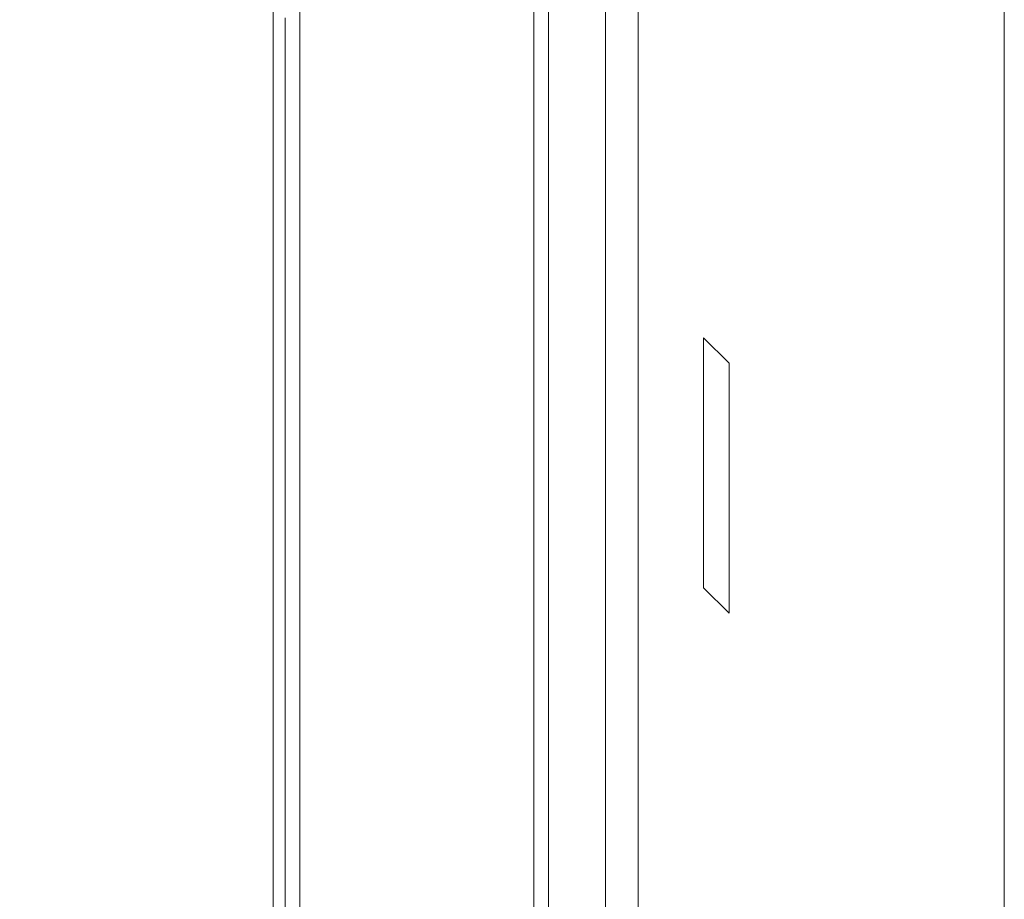
# Model space of a CAD drawing. Extents: x -7 to 843, y -448 to 402.
# Drawn here: x 776 to 802, y 200 to 224 of the extents above; entities that cross this region are included whole.
import ezdxf

# ---------------------------------------------------------------- set-up
doc = ezdxf.new("R2010")
doc.units = 0
doc.header["$LTSCALE"] = 500
doc.header["$MEASUREMENT"] = 0
for name, color, linetype in [('NOVOTERM_CERAMIKA', 7, 'Continuous'), ('NOVOTERM_CHROM', 7, 'Continuous'), ('NOVOTERM_PASY', 7, 'Continuous'), ('NOVOTERM_SZK_KOLOR', 7, 'Continuous')]:
    doc.layers.add(name, color=color, linetype=linetype)

msp = doc.modelspace()

# ---------------------------------------------------------------- linework, layer by layer
at = {"layer": 'NOVOTERM_CERAMIKA', "lineweight": 0}
for points, invisible_edges in [([(795.721, 231.353, 94.574), (795.721, 224.574, 94.574), (796.543, 223.752, 92.604), (796.543, 230.531, 92.604)], 15), ([(796.543, 230.531, 92.604), (796.543, 223.752, 92.604), (797.229, 223.067, 88.814), (797.228, 229.847, 88.814)], 15), ([(797.639, 229.435, 82.497), (797.228, 229.847, 88.814), (797.229, 223.067, 88.814), (797.64, 222.656, 82.497)], 15), ([(797.846, 229.23, 74.805), (797.639, 229.435, 82.497), (797.64, 222.656, 82.497), (797.846, 222.451, 74.805)], 15), ([(797.846, 229.23, 74.805), (797.846, 222.451, 74.805), (797.914, 222.382, 66.889), (797.914, 229.162, 66.889)], 15), ([(797.914, 229.162, 66.889), (797.914, 222.382, 66.889), (797.914, 222.382, 59.903), (797.914, 229.162, 59.903)], 15), ([(797.982, 229.093, 51.765), (797.914, 229.162, 54.998), (797.914, 222.382, 54.998), (797.982, 222.314, 51.765)], 15), ([(797.914, 229.162, 54.998), (797.914, 229.162, 59.903), (797.914, 222.382, 59.903), (797.914, 222.382, 54.998)], 15), ([(797.982, 229.093, 51.765), (797.982, 222.314, 51.765), (798.187, 222.108, 49.795), (798.187, 228.888, 49.795)], 15), ([(798.187, 228.888, 49.795), (798.187, 222.108, 49.795), (798.599, 221.696, 48.681), (798.599, 228.477, 48.681)], 15), ([(799.284, 227.791, 48.011), (798.599, 228.477, 48.681), (798.599, 221.696, 48.681), (799.284, 221.012, 48.011)], 15), ([(800.106, 226.969, 46.934), (799.284, 227.791, 48.011), (799.284, 221.012, 48.011), (800.106, 220.19, 46.934)], 15), ([(800.106, 226.969, 46.934), (800.106, 220.19, 46.934), (800.928, 219.368, 44.593), (800.928, 226.148, 44.593)], 15), ([(778.871, 221.328, 150.036), (778.871, 226.765, 150.036), (774.506, 226.765, 150.036), (774.506, 221.328, 150.036)], 15), ([(778.871, 221.328, 150.036), (783.282, 221.328, 150.036), (783.282, 226.765, 150.036), (778.871, 226.765, 150.036)], 15), ([(783.282, 221.328, 150.036), (787.121, 221.328, 150.036), (787.12, 226.766, 150.036), (783.282, 226.765, 150.036)], 15), ([(789.766, 221.328, 150.036), (789.766, 226.766, 150.036), (787.12, 226.766, 150.036), (787.121, 221.328, 150.036)], 15), ([(791.464, 221.328, 149.921), (791.464, 226.765, 149.921), (789.766, 226.766, 150.036), (789.766, 221.328, 150.036)], 15), ([(791.464, 221.328, 149.921), (792.459, 221.328, 149.577), (792.458, 226.766, 149.577), (791.464, 226.765, 149.921)], 13), ([(792.459, 221.328, 149.577), (792.993, 221.328, 148.89), (792.994, 226.766, 148.89), (792.458, 226.766, 149.577)], 15), ([(793.315, 221.328, 147.742), (793.315, 226.766, 147.742), (792.994, 226.766, 148.89), (792.993, 221.328, 148.89)], 15), ([(793.476, 221.328, 145.698), (793.475, 226.766, 145.698), (793.315, 226.766, 147.742), (793.315, 221.328, 147.742)], 15), ([(793.476, 221.328, 145.698), (793.529, 221.328, 142.315), (793.529, 226.765, 142.315), (793.475, 226.766, 145.698)], 15), ([(793.529, 221.328, 142.315), (793.529, 221.328, 137.155), (793.529, 226.765, 137.155), (793.529, 226.765, 142.315)], 15), ([(793.529, 221.328, 121.333), (793.529, 221.328, 112.969), (793.529, 226.765, 112.969), (793.529, 226.765, 121.333)], 15), ([(793.529, 221.328, 112.969), (793.529, 221.328, 105.833), (793.529, 226.765, 105.833), (793.529, 226.765, 112.969)], 15), ([(793.529, 221.328, 121.333), (793.529, 226.765, 121.333), (793.529, 226.765, 129.778), (793.529, 221.328, 129.778)], 15), ([(793.529, 221.328, 129.778), (793.529, 226.765, 129.778), (793.529, 226.765, 137.155), (793.529, 221.328, 137.155)], 15), ([(793.597, 221.26, 98.178), (793.597, 226.697, 98.178), (793.529, 226.765, 101.077), (793.529, 221.328, 101.077)], 15), ([(793.529, 221.328, 101.077), (793.529, 226.765, 101.077), (793.529, 226.765, 105.833), (793.529, 221.328, 105.833)], 15), ([(793.597, 221.26, 98.178), (793.802, 221.054, 96.618), (793.803, 226.492, 96.618), (793.597, 226.697, 98.178)], 15), ([(793.802, 221.054, 96.618), (794.214, 220.643, 95.875), (794.214, 226.081, 95.875), (793.803, 226.492, 96.618)], 15), ([(794.899, 219.959, 95.429), (794.899, 225.396, 95.429), (794.214, 226.081, 95.875), (794.214, 220.643, 95.875)], 15), ([(800.928, 226.148, 44.593), (800.928, 219.368, 44.593), (801.613, 218.683, 40.134), (801.613, 225.463, 40.134)], 15), ([(795.721, 219.137, 94.574), (795.721, 224.574, 94.574), (794.899, 225.396, 95.429), (794.899, 219.959, 95.429)], 15), ([(802.024, 225.052, 32.702), (801.613, 225.463, 40.134), (801.613, 218.683, 40.134), (802.024, 218.273, 32.702)], 15), ([(802.23, 224.846, 23.039), (802.024, 225.052, 32.702), (802.024, 218.273, 32.702), (802.23, 218.067, 23.039)], 15), ([(802.23, 224.846, 23.039), (802.23, 218.067, 23.039), (802.298, 217.999, 11.892), (802.298, 224.778, 11.892)], 15), ([(802.298, 224.778, 11.892), (802.298, 217.999, 11.892), (802.298, 217.999, 0), (802.298, 224.778, 0)], 11), ([(795.721, 219.137, 94.574), (796.543, 218.315, 92.604), (796.543, 223.752, 92.604), (795.721, 224.574, 94.574)], 15), ([(796.543, 218.315, 92.604), (797.228, 217.629, 88.814), (797.229, 223.067, 88.814), (796.543, 223.752, 92.604)], 15), ([(797.64, 217.219, 82.497), (797.64, 222.656, 82.497), (797.229, 223.067, 88.814), (797.228, 217.629, 88.814)], 15), ([(797.845, 217.013, 74.805), (797.846, 222.451, 74.805), (797.64, 222.656, 82.497), (797.64, 217.219, 82.497)], 15), ([(797.845, 217.013, 74.805), (797.913, 216.945, 66.889), (797.914, 222.382, 66.889), (797.846, 222.451, 74.805)], 15), ([(797.913, 216.945, 66.889), (797.913, 216.945, 59.903), (797.914, 222.382, 59.903), (797.914, 222.382, 66.889)], 15), ([(797.982, 216.876, 51.765), (797.982, 222.314, 51.765), (797.914, 222.382, 54.998), (797.913, 216.945, 54.998)], 15), ([(797.913, 216.945, 54.998), (797.914, 222.382, 54.998), (797.914, 222.382, 59.903), (797.913, 216.945, 59.903)], 15), ([(797.982, 216.876, 51.765), (798.188, 216.671, 49.795), (798.187, 222.108, 49.795), (797.982, 222.314, 51.765)], 15), ([(798.188, 216.671, 49.795), (798.599, 216.26, 48.681), (798.599, 221.696, 48.681), (798.187, 222.108, 49.795)], 15), ([(799.284, 215.575, 48.011), (799.284, 221.012, 48.011), (798.599, 221.696, 48.681), (798.599, 216.26, 48.681)], 15), ([(778.871, 215.908, 150.036), (778.871, 221.328, 150.036), (774.506, 221.328, 150.036), (774.506, 215.909, 150.036)], 15), ([(778.871, 215.908, 150.036), (783.283, 215.908, 150.036), (783.282, 221.328, 150.036), (778.871, 221.328, 150.036)], 15), ([(783.283, 215.908, 150.036), (787.12, 215.908, 150.036), (787.121, 221.328, 150.036), (783.282, 221.328, 150.036)], 15), ([(789.766, 215.908, 150.036), (789.766, 221.328, 150.036), (787.121, 221.328, 150.036), (787.12, 215.908, 150.036)], 15), ([(791.464, 215.908, 149.921), (791.464, 221.328, 149.921), (789.766, 221.328, 150.036), (789.766, 215.908, 150.036)], 15), ([(791.464, 215.908, 149.921), (792.458, 215.908, 149.577), (792.459, 221.328, 149.577), (791.464, 221.328, 149.921)], 13), ([(792.458, 215.908, 149.577), (792.994, 215.908, 148.89), (792.993, 221.328, 148.89), (792.459, 221.328, 149.577)], 15), ([(793.315, 215.908, 147.742), (793.315, 221.328, 147.742), (792.993, 221.328, 148.89), (792.994, 215.908, 148.89)], 15), ([(793.475, 215.908, 145.698), (793.476, 221.328, 145.698), (793.315, 221.328, 147.742), (793.315, 215.908, 147.742)], 15), ([(793.475, 215.908, 145.698), (793.529, 215.909, 142.315), (793.529, 221.328, 142.315), (793.476, 221.328, 145.698)], 15), ([(793.529, 215.909, 142.315), (793.529, 215.909, 137.155), (793.529, 221.328, 137.155), (793.529, 221.328, 142.315)], 15), ([(793.529, 215.909, 121.333), (793.529, 215.909, 112.969), (793.529, 221.328, 112.969), (793.529, 221.328, 121.333)], 15), ([(793.529, 215.909, 112.969), (793.529, 215.909, 105.833), (793.529, 221.328, 105.833), (793.529, 221.328, 112.969)], 15), ([(793.529, 215.909, 121.333), (793.529, 221.328, 121.333), (793.529, 221.328, 129.778), (793.529, 215.909, 129.778)], 15), ([(793.529, 215.909, 129.778), (793.529, 221.328, 129.778), (793.529, 221.328, 137.155), (793.529, 215.909, 137.155)], 15), ([(793.598, 215.84, 98.178), (793.597, 221.26, 98.178), (793.529, 221.328, 101.077), (793.529, 215.909, 101.077)], 15), ([(793.529, 215.909, 101.077), (793.529, 221.328, 101.077), (793.529, 221.328, 105.833), (793.529, 215.909, 105.833)], 15), ([(793.598, 215.84, 98.178), (793.803, 215.635, 96.618), (793.802, 221.054, 96.618), (793.597, 221.26, 98.178)], 15), ([(793.803, 215.635, 96.618), (794.214, 215.223, 95.875), (794.214, 220.643, 95.875), (793.802, 221.054, 96.618)], 15), ([(800.106, 214.753, 46.934), (800.106, 220.19, 46.934), (799.284, 221.012, 48.011), (799.284, 215.575, 48.011)], 15), ([(794.899, 214.539, 95.429), (794.899, 219.959, 95.429), (794.214, 220.643, 95.875), (794.214, 215.223, 95.875)], 15), ([(800.106, 214.753, 46.934), (800.928, 213.931, 44.593), (800.928, 219.368, 44.593), (800.106, 220.19, 46.934)], 15), ([(795.721, 213.716, 94.574), (795.721, 219.137, 94.574), (794.899, 219.959, 95.429), (794.899, 214.539, 95.429)], 15), ([(800.928, 213.931, 44.593), (801.613, 213.246, 40.134), (801.613, 218.683, 40.134), (800.928, 219.368, 44.593)], 15), ([(795.721, 213.716, 94.574), (796.543, 212.895, 92.604), (796.543, 218.315, 92.604), (795.721, 219.137, 94.574)], 15), ([(802.024, 212.835, 32.702), (802.024, 218.273, 32.702), (801.613, 218.683, 40.134), (801.613, 213.246, 40.134)], 15), ([(796.543, 212.895, 92.604), (797.228, 212.21, 88.814), (797.228, 217.629, 88.814), (796.543, 218.315, 92.604)], 15), ([(802.23, 212.63, 23.039), (802.23, 218.067, 23.039), (802.024, 218.273, 32.702), (802.024, 212.835, 32.702)], 15), ([(802.23, 212.63, 23.039), (802.299, 212.561, 11.892), (802.298, 217.999, 11.892), (802.23, 218.067, 23.039)], 15), ([(802.299, 212.561, 11.892), (802.299, 212.561, 0), (802.298, 217.999, 0), (802.298, 217.999, 11.892)], 13), ([(797.64, 211.799, 82.497), (797.64, 217.219, 82.497), (797.228, 217.629, 88.814), (797.228, 212.21, 88.814)], 15), ([(797.845, 211.594, 74.805), (797.845, 217.013, 74.805), (797.64, 217.219, 82.497), (797.64, 211.799, 82.497)], 15), ([(797.845, 211.594, 74.805), (797.914, 211.525, 66.889), (797.913, 216.945, 66.889), (797.845, 217.013, 74.805)], 15), ([(797.914, 211.525, 66.889), (797.914, 211.525, 59.903), (797.913, 216.945, 59.903), (797.913, 216.945, 66.889)], 15), ([(797.982, 211.457, 51.765), (797.982, 216.876, 51.765), (797.913, 216.945, 54.998), (797.914, 211.525, 54.998)], 15), ([(797.914, 211.525, 54.998), (797.913, 216.945, 54.998), (797.913, 216.945, 59.903), (797.914, 211.525, 59.903)], 15), ([(797.982, 211.457, 51.765), (798.187, 211.251, 49.795), (798.188, 216.671, 49.795), (797.982, 216.876, 51.765)], 15), ([(798.187, 211.251, 49.795), (798.599, 210.84, 48.681), (798.599, 216.26, 48.681), (798.188, 216.671, 49.795)], 15), ([(799.284, 210.155, 48.011), (799.284, 215.575, 48.011), (798.599, 216.26, 48.681), (798.599, 210.84, 48.681)], 15), ([(778.871, 215.908, 150.036), (774.506, 215.909, 150.036), (774.506, 209.182, 150.036), (778.871, 209.182, 150.036)], 15), ([(778.871, 215.908, 150.036), (778.871, 209.182, 150.036), (783.282, 209.182, 150.036), (783.283, 215.908, 150.036)], 15), ([(783.283, 215.908, 150.036), (783.282, 209.182, 150.036), (787.121, 209.182, 150.036), (787.12, 215.908, 150.036)], 15), ([(789.766, 215.908, 150.036), (787.12, 215.908, 150.036), (787.121, 209.182, 150.036), (789.766, 209.182, 150.036)], 15), ([(791.464, 215.908, 149.921), (789.766, 215.908, 150.036), (789.766, 209.182, 150.036), (791.464, 209.182, 149.921)], 15), ([(791.464, 215.908, 149.921), (791.464, 209.182, 149.921), (792.459, 209.182, 149.577), (792.458, 215.908, 149.577)], 11), ([(792.458, 215.908, 149.577), (792.459, 209.182, 149.577), (792.993, 209.182, 148.89), (792.994, 215.908, 148.89)], 15), ([(793.315, 215.908, 147.742), (792.994, 215.908, 148.89), (792.993, 209.182, 148.89), (793.315, 209.182, 147.742)], 15), ([(793.475, 215.908, 145.698), (793.315, 215.908, 147.742), (793.315, 209.182, 147.742), (793.476, 209.182, 145.698)], 15), ([(793.475, 215.908, 145.698), (793.476, 209.182, 145.698), (793.529, 209.182, 142.315), (793.529, 215.909, 142.315)], 15), ([(793.529, 215.909, 142.315), (793.529, 209.182, 142.315), (793.529, 209.182, 137.155), (793.529, 215.909, 137.155)], 15), ([(793.529, 215.909, 121.333), (793.529, 209.182, 121.333), (793.529, 209.182, 112.969), (793.529, 215.909, 112.969)], 15), ([(793.529, 215.909, 112.969), (793.529, 209.182, 112.969), (793.529, 209.182, 105.833), (793.529, 215.909, 105.833)], 15), ([(793.529, 215.909, 121.333), (793.529, 215.909, 129.778), (793.529, 209.182, 129.778), (793.529, 209.182, 121.333)], 15), ([(793.529, 215.909, 129.778), (793.529, 215.909, 137.155), (793.529, 209.182, 137.155), (793.529, 209.182, 129.778)], 15), ([(793.598, 215.84, 98.178), (793.529, 215.909, 101.077), (793.529, 209.182, 101.077), (793.597, 209.113, 98.178)], 15), ([(793.529, 215.909, 101.077), (793.529, 215.909, 105.833), (793.529, 209.182, 105.833), (793.529, 209.182, 101.077)], 15), ([(793.598, 215.84, 98.178), (793.597, 209.113, 98.178), (793.803, 208.908, 96.618), (793.803, 215.635, 96.618)], 15), ([(793.803, 215.635, 96.618), (793.803, 208.908, 96.618), (794.214, 208.497, 95.875), (794.214, 215.223, 95.875)], 15), ([(800.106, 209.333, 46.934), (800.106, 214.753, 46.934), (799.284, 215.575, 48.011), (799.284, 210.155, 48.011)], 15), ([(794.899, 214.539, 95.429), (794.214, 215.223, 95.875), (794.214, 208.497, 95.875), (794.899, 207.812, 95.429)], 8), ([(800.106, 209.333, 46.934), (800.928, 208.512, 44.593), (800.928, 213.931, 44.593), (800.106, 214.753, 46.934)], 15), ([(795.721, 213.716, 94.574), (794.899, 214.539, 95.429), (794.899, 207.812, 95.429), (795.721, 206.99, 94.574)], 13), ([(800.928, 208.512, 44.593), (801.613, 207.826, 40.134), (801.613, 213.246, 40.134), (800.928, 213.931, 44.593)], 15), ([(795.721, 213.716, 94.574), (795.721, 206.99, 94.574), (796.543, 206.168, 92.604), (796.543, 212.895, 92.604)], 15), ([(802.024, 207.415, 32.702), (802.024, 212.835, 32.702), (801.613, 213.246, 40.134), (801.613, 207.826, 40.134)], 15), ([(796.543, 212.895, 92.604), (796.543, 206.168, 92.604), (797.229, 205.483, 88.814), (797.228, 212.21, 88.814)], 15), ([(802.23, 207.21, 23.039), (802.23, 212.63, 23.039), (802.024, 212.835, 32.702), (802.024, 207.415, 32.702)], 15), ([(802.23, 207.21, 23.039), (802.298, 207.141, 11.892), (802.299, 212.561, 11.892), (802.23, 212.63, 23.039)], 15), ([(802.298, 207.141, 11.892), (802.298, 207.141, 0), (802.299, 212.561, 0), (802.299, 212.561, 11.892)], 13), ([(797.64, 211.799, 82.497), (797.228, 212.21, 88.814), (797.229, 205.483, 88.814), (797.64, 205.072, 82.497)], 15), ([(797.845, 211.594, 74.805), (797.64, 211.799, 82.497), (797.64, 205.072, 82.497), (797.845, 204.866, 74.805)], 15), ([(797.845, 211.594, 74.805), (797.845, 204.866, 74.805), (797.913, 204.798, 66.889), (797.914, 211.525, 66.889)], 15), ([(797.914, 211.525, 66.889), (797.913, 204.798, 66.889), (797.913, 204.798, 59.903), (797.914, 211.525, 59.903)], 15), ([(797.982, 211.457, 51.765), (797.914, 211.525, 54.998), (797.913, 204.798, 54.998), (797.982, 204.729, 51.765)], 15), ([(797.914, 211.525, 54.998), (797.914, 211.525, 59.903), (797.913, 204.798, 59.903), (797.913, 204.798, 54.998)], 15), ([(797.982, 211.457, 51.765), (797.982, 204.729, 51.765), (798.188, 204.524, 49.795), (798.187, 211.251, 49.795)], 15), ([(798.187, 211.251, 49.795), (798.188, 204.524, 49.795), (798.599, 204.113, 48.681), (798.599, 210.84, 48.681)], 15), ([(799.284, 210.155, 48.011), (798.599, 210.84, 48.681), (798.599, 204.113, 48.681), (799.284, 203.428, 48.011)], 15), ([(800.106, 209.333, 46.934), (799.284, 210.155, 48.011), (799.284, 203.428, 48.011), (800.106, 202.607, 46.934)], 15), ([(778.871, 209.182, 150.036), (774.506, 209.182, 150.036), (774.506, 199.822, 150.036), (778.871, 199.822, 150.036)], 15), ([(778.871, 209.182, 150.036), (778.871, 199.822, 150.036), (783.282, 199.822, 150.036), (783.282, 209.182, 150.036)], 15), ([(783.282, 209.182, 150.036), (783.282, 199.822, 150.036), (787.12, 199.823, 150.036), (787.121, 209.182, 150.036)], 15), ([(789.766, 209.182, 150.036), (787.121, 209.182, 150.036), (787.12, 199.823, 150.036), (789.766, 199.823, 150.036)], 15), ([(791.464, 209.182, 149.921), (789.766, 209.182, 150.036), (789.766, 199.823, 150.036), (791.464, 199.822, 149.921)], 15), ([(791.464, 209.182, 149.921), (791.464, 199.822, 149.921), (792.458, 199.823, 149.577), (792.459, 209.182, 149.577)], 11), ([(792.459, 209.182, 149.577), (792.458, 199.823, 149.577), (792.994, 199.823, 148.89), (792.993, 209.182, 148.89)], 15), ([(793.315, 209.182, 147.742), (792.993, 209.182, 148.89), (792.994, 199.823, 148.89), (793.315, 199.823, 147.742)], 15), ([(793.476, 209.182, 145.698), (793.315, 209.182, 147.742), (793.315, 199.823, 147.742), (793.475, 199.823, 145.698)], 15), ([(793.476, 209.182, 145.698), (793.475, 199.823, 145.698), (793.529, 199.822, 142.315), (793.529, 209.182, 142.315)], 15), ([(793.529, 209.182, 142.315), (793.529, 199.822, 142.315), (793.529, 199.822, 137.155), (793.529, 209.182, 137.155)], 15), ([(793.529, 209.182, 121.333), (793.529, 199.822, 121.333), (793.529, 199.822, 112.969), (793.529, 209.182, 112.969)], 15), ([(793.529, 209.182, 112.969), (793.529, 199.822, 112.969), (793.529, 199.822, 105.833), (793.529, 209.182, 105.833)], 15), ([(793.529, 209.182, 121.333), (793.529, 209.182, 129.778), (793.529, 199.822, 129.778), (793.529, 199.822, 121.333)], 15), ([(793.529, 209.182, 129.778), (793.529, 209.182, 137.155), (793.529, 199.822, 137.155), (793.529, 199.822, 129.778)], 15), ([(793.597, 209.113, 98.178), (793.529, 209.182, 101.077), (793.529, 199.822, 101.077), (793.597, 199.754, 98.178)], 15), ([(793.529, 209.182, 101.077), (793.529, 209.182, 105.833), (793.529, 199.822, 105.833), (793.529, 199.822, 101.077)], 15), ([(800.106, 209.333, 46.934), (800.106, 202.607, 46.934), (800.928, 201.784, 44.593), (800.928, 208.512, 44.593)], 15), ([(793.597, 209.113, 98.178), (793.597, 199.754, 98.178), (793.803, 199.549, 96.618), (793.803, 208.908, 96.618)], 15), ([(793.803, 208.908, 96.618), (793.803, 199.549, 96.618), (794.214, 199.138, 95.875), (794.214, 208.497, 95.875)], 15), ([(794.899, 207.812, 95.429), (794.214, 208.497, 95.875), (794.214, 199.138, 95.875), (794.899, 198.453, 95.429)], 15), ([(800.928, 208.512, 44.593), (800.928, 201.784, 44.593), (801.613, 201.1, 40.134), (801.613, 207.826, 40.134)], 15), ([(795.721, 206.99, 94.574), (794.899, 207.812, 95.429), (794.899, 198.453, 95.429), (795.721, 197.631, 94.574)], 15), ([(802.024, 207.415, 32.702), (801.613, 207.826, 40.134), (801.613, 201.1, 40.134), (802.024, 200.689, 32.702)], 15), ([(802.23, 207.21, 23.039), (802.024, 207.415, 32.702), (802.024, 200.689, 32.702), (802.23, 200.484, 23.039)], 15), ([(802.23, 207.21, 23.039), (802.23, 200.484, 23.039), (802.299, 200.415, 11.892), (802.298, 207.141, 11.892)], 15), ([(802.298, 207.141, 11.892), (802.299, 200.415, 11.892), (802.299, 200.415, 0), (802.298, 207.141, 0)], 11), ([(795.721, 206.99, 94.574), (795.721, 197.631, 94.574), (796.543, 196.809, 92.604), (796.543, 206.168, 92.604)], 15), ([(796.543, 206.168, 92.604), (796.543, 196.809, 92.604), (797.229, 196.124, 88.814), (797.229, 205.483, 88.814)], 15), ([(797.64, 205.072, 82.497), (797.229, 205.483, 88.814), (797.229, 196.124, 88.814), (797.64, 195.713, 82.497)], 15), ([(797.845, 204.866, 74.805), (797.64, 205.072, 82.497), (797.64, 195.713, 82.497), (797.846, 195.508, 74.805)], 15), ([(797.845, 204.866, 74.805), (797.846, 195.508, 74.805), (797.914, 195.44, 66.889), (797.913, 204.798, 66.889)], 15), ([(797.913, 204.798, 66.889), (797.914, 195.44, 66.889), (797.914, 195.44, 59.903), (797.913, 204.798, 59.903)], 15), ([(797.982, 204.729, 51.765), (797.913, 204.798, 54.998), (797.914, 195.44, 54.998), (797.982, 195.371, 51.765)], 15), ([(797.913, 204.798, 54.998), (797.913, 204.798, 59.903), (797.914, 195.44, 59.903), (797.914, 195.44, 54.998)], 15), ([(797.982, 204.729, 51.765), (797.982, 195.371, 51.765), (798.187, 195.166, 49.795), (798.188, 204.524, 49.795)], 15), ([(798.188, 204.524, 49.795), (798.187, 195.166, 49.795), (798.599, 194.754, 48.681), (798.599, 204.113, 48.681)], 15), ([(799.284, 203.428, 48.011), (798.599, 204.113, 48.681), (798.599, 194.754, 48.681), (799.284, 194.069, 48.011)], 15), ([(800.106, 202.607, 46.934), (799.284, 203.428, 48.011), (799.284, 194.069, 48.011), (800.106, 193.247, 46.934)], 15), ([(800.106, 202.607, 46.934), (800.106, 193.247, 46.934), (800.928, 192.426, 44.593), (800.928, 201.784, 44.593)], 15), ([(800.928, 201.784, 44.593), (800.928, 192.426, 44.593), (801.613, 191.741, 40.134), (801.613, 201.1, 40.134)], 15), ([(802.024, 200.689, 32.702), (801.613, 201.1, 40.134), (801.613, 191.741, 40.134), (802.024, 191.33, 32.702)], 15), ([(802.23, 200.484, 23.039), (802.024, 200.689, 32.702), (802.024, 191.33, 32.702), (802.23, 191.124, 23.039)], 15), ([(802.23, 200.484, 23.039), (802.23, 191.124, 23.039), (802.298, 191.056, 11.892), (802.299, 200.415, 11.892)], 15), ([(802.299, 200.415, 11.892), (802.298, 191.056, 11.892), (802.298, 191.056, 0), (802.299, 200.415, 0)], 11)]:
    msp.add_3dface(points, dxfattribs=dict(at, invisible_edges=invisible_edges))
at = {"layer": 'NOVOTERM_CHROM', "lineweight": 0}
for points, invisible_edges in [([(782.646, 226.157, 154.613), (782.646, 226.157, 152.324), (782.645, 220.719, 152.324), (782.645, 220.719, 154.613)], 15), ([(782.646, 226.157, 152.324), (782.646, 226.157, 150.036), (782.645, 220.719, 150.036), (782.645, 220.719, 152.324)], 13), ([(782.645, 220.719, 156.903), (782.646, 226.157, 156.903), (782.646, 226.157, 154.613), (782.645, 220.719, 154.613)], 15), ([(782.645, 220.719, 159.191), (782.646, 226.157, 159.191), (782.646, 226.157, 156.903), (782.645, 220.719, 156.903)], 14), ([(791.58, 226.156, 150.036), (791.58, 220.719, 150.036), (782.645, 220.719, 150.036), (782.646, 226.157, 150.036)], 15), ([(791.58, 220.719, 159.191), (791.58, 226.156, 159.191), (782.646, 226.157, 159.191), (782.645, 220.719, 159.191)], 15), ([(791.58, 220.719, 154.613), (791.58, 220.719, 152.324), (791.58, 226.156, 152.324), (791.58, 226.156, 154.613)], 15), ([(791.58, 220.719, 152.324), (791.58, 220.719, 150.036), (791.58, 226.156, 150.036), (791.58, 226.156, 152.324)], 13), ([(791.58, 220.719, 154.613), (791.58, 226.156, 154.613), (791.58, 226.156, 156.903), (791.58, 220.719, 156.903)], 15), ([(791.58, 220.719, 156.903), (791.58, 226.156, 156.903), (791.58, 226.156, 159.191), (791.58, 220.719, 159.191)], 11), ([(782.645, 220.719, 154.613), (782.645, 220.719, 152.324), (782.646, 215.299, 152.324), (782.646, 215.299, 154.613)], 15), ([(782.645, 220.719, 152.324), (782.645, 220.719, 150.036), (782.646, 215.299, 150.036), (782.646, 215.299, 152.324)], 13), ([(782.646, 215.299, 156.903), (782.645, 220.719, 156.903), (782.645, 220.719, 154.613), (782.646, 215.299, 154.613)], 15), ([(782.646, 215.299, 159.191), (782.645, 220.719, 159.191), (782.645, 220.719, 156.903), (782.646, 215.299, 156.903)], 14), ([(791.58, 220.719, 150.036), (791.581, 215.299, 150.036), (782.646, 215.299, 150.036), (782.645, 220.719, 150.036)], 15), ([(791.581, 215.299, 159.191), (791.58, 220.719, 159.191), (782.645, 220.719, 159.191), (782.646, 215.299, 159.191)], 15), ([(791.581, 215.299, 154.613), (791.581, 215.299, 152.324), (791.58, 220.719, 152.324), (791.58, 220.719, 154.613)], 15), ([(791.581, 215.299, 152.324), (791.581, 215.299, 150.036), (791.58, 220.719, 150.036), (791.58, 220.719, 152.324)], 13), ([(791.581, 215.299, 154.613), (791.58, 220.719, 154.613), (791.58, 220.719, 156.903), (791.581, 215.299, 156.903)], 15), ([(791.581, 215.299, 156.903), (791.58, 220.719, 156.903), (791.58, 220.719, 159.191), (791.581, 215.299, 159.191)], 11), ([(782.645, 208.572, 154.613), (782.645, 208.572, 156.903), (782.646, 215.299, 156.903), (782.646, 215.299, 154.613)], 15), ([(782.645, 208.572, 156.903), (782.645, 208.572, 159.191), (782.646, 215.299, 159.191), (782.646, 215.299, 156.903)], 13), ([(782.646, 215.299, 152.324), (782.645, 208.572, 152.324), (782.645, 208.572, 154.613), (782.646, 215.299, 154.613)], 15), ([(782.646, 215.299, 150.036), (782.645, 208.572, 150.036), (782.645, 208.572, 152.324), (782.646, 215.299, 152.324)], 14), ([(791.581, 215.299, 150.036), (791.58, 208.572, 150.036), (782.645, 208.572, 150.036), (782.646, 215.299, 150.036)], 15), ([(791.58, 208.572, 159.191), (791.581, 215.299, 159.191), (782.646, 215.299, 159.191), (782.645, 208.572, 159.191)], 15), ([(791.581, 215.299, 154.613), (791.581, 215.299, 156.903), (791.58, 208.572, 156.903), (791.58, 208.572, 154.613)], 15), ([(791.581, 215.299, 156.903), (791.581, 215.299, 159.191), (791.58, 208.572, 159.191), (791.58, 208.572, 156.903)], 13), ([(791.581, 215.299, 154.613), (791.58, 208.572, 154.613), (791.58, 208.572, 152.324), (791.581, 215.299, 152.324)], 15), ([(791.581, 215.299, 152.324), (791.58, 208.572, 152.324), (791.58, 208.572, 150.036), (791.581, 215.299, 150.036)], 11), ([(782.646, 199.214, 154.613), (782.646, 199.214, 156.903), (782.645, 208.572, 156.903), (782.645, 208.572, 154.613)], 15), ([(782.646, 199.214, 156.903), (782.646, 199.214, 159.191), (782.645, 208.572, 159.191), (782.645, 208.572, 156.903)], 13), ([(782.645, 208.572, 152.324), (782.646, 199.214, 152.324), (782.646, 199.214, 154.613), (782.645, 208.572, 154.613)], 15), ([(782.645, 208.572, 150.036), (782.646, 199.214, 150.036), (782.646, 199.214, 152.324), (782.645, 208.572, 152.324)], 14), ([(791.58, 208.572, 150.036), (791.58, 199.213, 150.036), (782.646, 199.214, 150.036), (782.645, 208.572, 150.036)], 15), ([(791.58, 199.213, 159.191), (791.58, 208.572, 159.191), (782.645, 208.572, 159.191), (782.646, 199.214, 159.191)], 15), ([(791.58, 208.572, 154.613), (791.58, 208.572, 156.903), (791.58, 199.213, 156.903), (791.58, 199.213, 154.613)], 15), ([(791.58, 208.572, 156.903), (791.58, 208.572, 159.191), (791.58, 199.213, 159.191), (791.58, 199.213, 156.903)], 13), ([(791.58, 208.572, 154.613), (791.58, 199.213, 154.613), (791.58, 199.213, 152.324), (791.58, 208.572, 152.324)], 15), ([(791.58, 208.572, 152.324), (791.58, 199.213, 152.324), (791.58, 199.213, 150.036), (791.58, 208.572, 150.036)], 11)]:
    msp.add_3dface(points, dxfattribs=dict(at, invisible_edges=invisible_edges))
at = {"layer": 'NOVOTERM_PASY', "lineweight": 0}
for points, invisible_edges in [([(789.99, 221.282, 2016.245), (789.99, 226.719, 2016.245), (789.653, 226.58, 2046.704), (789.653, 221.143, 2046.704)], 11), ([(789.99, 221.282, 180.495), (789.653, 221.143, 150.036), (789.653, 226.58, 150.036), (789.99, 226.719, 180.495)], 13), ([(789.99, 221.282, 180.495), (789.99, 226.719, 180.495), (790.046, 226.742, 196.176), (790.046, 221.305, 196.176)], 11), ([(789.99, 221.282, 2016.245), (790.046, 221.305, 2000.564), (790.046, 226.742, 2000.564), (789.99, 226.719, 2016.245)], 13), ([(783.019, 218.408, 2016.245), (783.357, 218.547, 2046.704), (783.357, 223.985, 2046.704), (783.02, 223.845, 2016.245)], 13), ([(783.019, 218.408, 180.495), (783.02, 223.846, 180.495), (783.357, 223.984, 150.036), (783.357, 218.547, 150.036)], 11), ([(783.019, 218.408, 180.495), (782.963, 218.385, 196.176), (782.964, 223.822, 196.176), (783.02, 223.846, 180.495)], 13), ([(783.019, 218.408, 2016.245), (783.02, 223.845, 2016.245), (782.964, 223.822, 2000.564), (782.964, 218.385, 2000.564)], 11), ([(789.99, 215.862, 180.495), (789.99, 221.282, 180.495), (790.046, 221.305, 196.176), (790.046, 215.885, 196.176)], 11), ([(789.99, 215.862, 2016.245), (790.046, 215.885, 2000.564), (790.046, 221.305, 2000.564), (789.99, 221.282, 2016.245)], 13), ([(789.99, 215.862, 2016.245), (789.99, 221.282, 2016.245), (789.653, 221.143, 2046.704), (789.652, 215.723, 2046.704)], 11), ([(789.99, 215.862, 180.495), (789.652, 215.723, 150.036), (789.653, 221.143, 150.036), (789.99, 221.282, 180.495)], 13), ([(783.02, 212.988, 180.495), (782.963, 212.965, 196.176), (782.963, 218.385, 196.176), (783.019, 218.408, 180.495)], 13), ([(783.02, 212.988, 2016.245), (783.019, 218.408, 2016.245), (782.964, 218.385, 2000.564), (782.964, 212.965, 2000.564)], 11), ([(783.02, 212.988, 2016.245), (783.357, 213.127, 2046.704), (783.357, 218.547, 2046.704), (783.019, 218.408, 2016.245)], 13), ([(783.02, 212.988, 180.495), (783.019, 218.408, 180.495), (783.357, 218.547, 150.036), (783.357, 213.127, 150.036)], 11), ([(789.99, 215.862, 2016.245), (789.652, 215.723, 2046.704), (789.653, 208.996, 2046.704), (789.99, 209.135, 2016.245)], 13), ([(789.99, 215.862, 180.495), (789.99, 209.135, 180.495), (789.653, 208.996, 150.036), (789.652, 215.723, 150.036)], 11), ([(789.99, 215.862, 180.495), (790.046, 215.885, 196.176), (790.046, 209.159, 196.176), (789.99, 209.135, 180.495)], 13), ([(789.99, 215.862, 2016.245), (789.99, 209.135, 2016.245), (790.046, 209.158, 2000.564), (790.046, 215.885, 2000.564)], 11), ([(783.02, 212.988, 2016.245), (783.019, 206.261, 2016.245), (783.357, 206.4, 2046.704), (783.357, 213.127, 2046.704)], 11), ([(783.02, 212.988, 180.495), (783.357, 213.127, 150.036), (783.357, 206.401, 150.036), (783.019, 206.261, 180.495)], 13), ([(783.02, 212.988, 180.495), (783.019, 206.261, 180.495), (782.963, 206.238, 196.176), (782.963, 212.965, 196.176)], 11), ([(783.02, 212.988, 2016.245), (782.964, 212.965, 2000.564), (782.964, 206.238, 2000.564), (783.019, 206.261, 2016.245)], 13), ([(789.99, 209.135, 2016.245), (789.653, 208.996, 2046.704), (789.653, 199.637, 2046.704), (789.99, 199.776, 2016.245)], 13), ([(789.99, 209.135, 180.495), (789.99, 199.776, 180.495), (789.653, 199.637, 150.036), (789.653, 208.996, 150.036)], 11), ([(789.99, 209.135, 180.495), (790.046, 209.159, 196.176), (790.046, 199.799, 196.176), (789.99, 199.776, 180.495)], 13), ([(789.99, 209.135, 2016.245), (789.99, 199.776, 2016.245), (790.046, 199.799, 2000.564), (790.046, 209.158, 2000.564)], 11), ([(783.019, 206.261, 180.495), (783.02, 196.903, 180.495), (782.964, 196.879, 196.176), (782.963, 206.238, 196.176)], 11), ([(783.019, 206.261, 2016.245), (782.964, 206.238, 2000.564), (782.964, 196.879, 2000.564), (783.02, 196.903, 2016.245)], 13), ([(783.019, 206.261, 180.495), (783.357, 206.401, 150.036), (783.357, 197.041, 150.036), (783.02, 196.903, 180.495)], 13), ([(783.019, 206.261, 2016.245), (783.02, 196.903, 2016.245), (783.357, 197.041, 2046.704), (783.357, 206.4, 2046.704)], 11)]:
    msp.add_3dface(points, dxfattribs=dict(at, invisible_edges=invisible_edges))
at = {"layer": 'NOVOTERM_SZK_KOLOR', "lineweight": 0}
for points, invisible_edges in [([(790.046, 221.305, 2000.564), (790.102, 221.328, 1924.868), (790.102, 226.765, 1924.868), (790.046, 226.742, 2000.564)], 7), ([(790.046, 221.305, 196.176), (790.046, 226.742, 196.176), (790.102, 226.765, 271.872), (790.102, 221.328, 271.872)], 14), ([(790.102, 221.328, 1924.868), (790.102, 221.328, 1742.113), (790.102, 226.765, 1742.113), (790.102, 226.765, 1924.868)], 15), ([(790.102, 221.328, 1072.012), (790.102, 221.328, 759.219), (790.102, 226.765, 759.219), (790.102, 226.765, 1072.012)], 15), ([(790.102, 221.328, 759.219), (790.102, 221.328, 454.627), (790.102, 226.765, 454.627), (790.102, 226.765, 759.219)], 15), ([(790.102, 221.328, 1072.012), (790.102, 226.765, 1072.012), (790.102, 226.765, 1437.521), (790.102, 221.328, 1437.521)], 15), ([(790.102, 221.328, 1437.521), (790.102, 226.765, 1437.521), (790.102, 226.765, 1742.113), (790.102, 221.328, 1742.113)], 15), ([(790.102, 221.328, 271.872), (790.102, 226.765, 271.872), (790.102, 226.765, 454.627), (790.102, 221.328, 454.627)], 15), ([(789.653, 221.143, 2046.704), (789.653, 226.58, 2046.704), (788.978, 226.301, 2046.704), (788.978, 220.864, 2046.704)], 14), ([(789.653, 221.143, 150.036), (788.978, 220.865, 150.036), (788.978, 226.301, 150.036), (789.653, 226.58, 150.036)], 7), ([(787.854, 220.401, 2046.704), (788.978, 220.864, 2046.704), (788.978, 226.301, 2046.704), (787.853, 225.838, 2046.704)], 15), ([(787.853, 220.401, 150.036), (787.853, 225.838, 150.036), (788.978, 226.301, 150.036), (788.978, 220.865, 150.036)], 15), ([(786.505, 219.845, 150.036), (786.504, 225.282, 150.036), (787.853, 225.838, 150.036), (787.853, 220.401, 150.036)], 15), ([(786.505, 219.845, 2046.704), (787.854, 220.401, 2046.704), (787.853, 225.838, 2046.704), (786.505, 225.282, 2046.704)], 15), ([(786.505, 219.845, 150.036), (785.156, 219.289, 150.036), (785.155, 224.726, 150.036), (786.504, 225.282, 150.036)], 15), ([(786.505, 219.845, 2046.704), (786.505, 225.282, 2046.704), (785.156, 224.726, 2046.704), (785.156, 219.289, 2046.704)], 15), ([(785.156, 219.289, 150.036), (784.031, 218.826, 150.036), (784.031, 224.262, 150.036), (785.155, 224.726, 150.036)], 15), ([(785.156, 219.289, 2046.704), (785.156, 224.726, 2046.704), (784.032, 224.262, 2046.704), (784.032, 218.825, 2046.704)], 15), ([(783.357, 218.547, 2046.704), (784.032, 218.825, 2046.704), (784.032, 224.262, 2046.704), (783.357, 223.985, 2046.704)], 7), ([(783.357, 218.547, 150.036), (783.357, 223.984, 150.036), (784.031, 224.262, 150.036), (784.031, 218.826, 150.036)], 14), ([(782.963, 218.385, 196.176), (782.907, 218.362, 271.872), (782.907, 223.799, 271.872), (782.964, 223.822, 196.176)], 7), ([(782.907, 218.362, 1072.012), (782.907, 223.799, 1072.012), (782.907, 223.799, 759.219), (782.907, 218.362, 759.219)], 15), ([(782.907, 218.362, 759.219), (782.907, 223.799, 759.219), (782.907, 223.799, 454.627), (782.907, 218.362, 454.627)], 15), ([(782.907, 218.362, 1072.012), (782.908, 218.362, 1437.521), (782.908, 223.799, 1437.521), (782.907, 223.799, 1072.012)], 15), ([(782.907, 218.362, 271.872), (782.907, 218.362, 454.627), (782.907, 223.799, 454.627), (782.907, 223.799, 271.872)], 15), ([(782.964, 218.385, 2000.564), (782.964, 223.822, 2000.564), (782.908, 223.799, 1924.868), (782.908, 218.362, 1924.868)], 14), ([(782.908, 218.362, 1924.868), (782.908, 223.799, 1924.868), (782.908, 223.799, 1742.113), (782.908, 218.362, 1742.113)], 15), ([(782.908, 218.362, 1437.521), (782.908, 218.362, 1742.113), (782.908, 223.799, 1742.113), (782.908, 223.799, 1437.521)], 15), ([(790.046, 215.885, 2000.564), (790.103, 215.908, 1924.868), (790.102, 221.328, 1924.868), (790.046, 221.305, 2000.564)], 7), ([(790.046, 215.885, 196.176), (790.046, 221.305, 196.176), (790.102, 221.328, 271.872), (790.103, 215.908, 271.872)], 14), ([(790.103, 215.908, 1924.868), (790.103, 215.908, 1742.113), (790.102, 221.328, 1742.113), (790.102, 221.328, 1924.868)], 15), ([(790.103, 215.908, 1072.012), (790.103, 215.908, 759.219), (790.102, 221.328, 759.219), (790.102, 221.328, 1072.012)], 15), ([(790.103, 215.908, 759.219), (790.103, 215.908, 454.627), (790.102, 221.328, 454.627), (790.102, 221.328, 759.219)], 15), ([(790.103, 215.908, 1072.012), (790.102, 221.328, 1072.012), (790.102, 221.328, 1437.521), (790.103, 215.908, 1437.521)], 15), ([(790.103, 215.908, 1437.521), (790.102, 221.328, 1437.521), (790.102, 221.328, 1742.113), (790.103, 215.908, 1742.113)], 15), ([(790.103, 215.908, 271.872), (790.102, 221.328, 271.872), (790.102, 221.328, 454.627), (790.103, 215.908, 454.627)], 15), ([(789.652, 215.723, 2046.704), (789.653, 221.143, 2046.704), (788.978, 220.864, 2046.704), (788.978, 215.445, 2046.704)], 14), ([(789.652, 215.723, 150.036), (788.978, 215.445, 150.036), (788.978, 220.865, 150.036), (789.653, 221.143, 150.036)], 7), ([(787.854, 214.982, 150.036), (787.853, 220.401, 150.036), (788.978, 220.865, 150.036), (788.978, 215.445, 150.036)], 15), ([(787.854, 214.981, 2046.704), (788.978, 215.445, 2046.704), (788.978, 220.864, 2046.704), (787.854, 220.401, 2046.704)], 15), ([(786.505, 214.425, 2046.704), (787.854, 214.981, 2046.704), (787.854, 220.401, 2046.704), (786.505, 219.845, 2046.704)], 15), ([(786.505, 214.426, 150.036), (786.505, 219.845, 150.036), (787.853, 220.401, 150.036), (787.854, 214.982, 150.036)], 15), ([(786.505, 214.426, 150.036), (785.155, 213.869, 150.036), (785.156, 219.289, 150.036), (786.505, 219.845, 150.036)], 15), ([(786.505, 214.425, 2046.704), (786.505, 219.845, 2046.704), (785.156, 219.289, 2046.704), (785.156, 213.869, 2046.704)], 15), ([(785.155, 213.869, 150.036), (784.031, 213.405, 150.036), (784.031, 218.826, 150.036), (785.156, 219.289, 150.036)], 15), ([(785.156, 213.869, 2046.704), (785.156, 219.289, 2046.704), (784.032, 218.825, 2046.704), (784.032, 213.405, 2046.704)], 15), ([(783.357, 213.127, 150.036), (783.357, 218.547, 150.036), (784.031, 218.826, 150.036), (784.031, 213.405, 150.036)], 14), ([(783.357, 213.127, 2046.704), (784.032, 213.405, 2046.704), (784.032, 218.825, 2046.704), (783.357, 218.547, 2046.704)], 7), ([(782.964, 212.965, 2000.564), (782.964, 218.385, 2000.564), (782.908, 218.362, 1924.868), (782.907, 212.942, 1924.868)], 14), ([(782.963, 212.965, 196.176), (782.907, 212.942, 271.872), (782.907, 218.362, 271.872), (782.963, 218.385, 196.176)], 7), ([(782.907, 212.942, 1924.868), (782.908, 218.362, 1924.868), (782.908, 218.362, 1742.113), (782.907, 212.942, 1742.113)], 15), ([(782.907, 212.942, 1072.012), (782.907, 218.362, 1072.012), (782.907, 218.362, 759.219), (782.907, 212.942, 759.219)], 15), ([(782.907, 212.942, 759.219), (782.907, 218.362, 759.219), (782.907, 218.362, 454.627), (782.907, 212.942, 454.627)], 15), ([(782.907, 212.942, 1072.012), (782.907, 212.942, 1437.521), (782.908, 218.362, 1437.521), (782.907, 218.362, 1072.012)], 15), ([(782.907, 212.942, 1437.521), (782.907, 212.942, 1742.113), (782.908, 218.362, 1742.113), (782.908, 218.362, 1437.521)], 15), ([(782.907, 212.942, 271.872), (782.907, 212.942, 454.627), (782.907, 218.362, 454.627), (782.907, 218.362, 271.872)], 15), ([(790.046, 215.885, 2000.564), (790.046, 209.158, 2000.564), (790.102, 209.181, 1924.868), (790.103, 215.908, 1924.868)], 14), ([(790.046, 215.885, 196.176), (790.103, 215.908, 271.872), (790.102, 209.182, 271.872), (790.046, 209.159, 196.176)], 7), ([(790.103, 215.908, 1924.868), (790.102, 209.181, 1924.868), (790.102, 209.181, 1742.113), (790.103, 215.908, 1742.113)], 15), ([(790.103, 215.908, 1072.012), (790.103, 215.908, 1437.521), (790.102, 209.181, 1437.521), (790.102, 209.182, 1072.012)], 15), ([(790.103, 215.908, 1437.521), (790.103, 215.908, 1742.113), (790.102, 209.181, 1742.113), (790.102, 209.181, 1437.521)], 15), ([(790.103, 215.908, 1072.012), (790.102, 209.182, 1072.012), (790.102, 209.182, 759.219), (790.103, 215.908, 759.219)], 15), ([(790.103, 215.908, 759.219), (790.102, 209.182, 759.219), (790.102, 209.182, 454.627), (790.103, 215.908, 454.627)], 15), ([(790.103, 215.908, 271.872), (790.103, 215.908, 454.627), (790.102, 209.182, 454.627), (790.102, 209.182, 271.872)], 15), ([(789.652, 215.723, 2046.704), (788.978, 215.445, 2046.704), (788.978, 208.718, 2046.704), (789.653, 208.996, 2046.704)], 7), ([(789.652, 215.723, 150.036), (789.653, 208.996, 150.036), (788.978, 208.718, 150.036), (788.978, 215.445, 150.036)], 14), ([(787.854, 214.981, 2046.704), (787.854, 208.254, 2046.704), (788.978, 208.718, 2046.704), (788.978, 215.445, 2046.704)], 15), ([(787.854, 214.982, 150.036), (788.978, 215.445, 150.036), (788.978, 208.718, 150.036), (787.854, 208.254, 150.036)], 15), ([(786.505, 214.426, 150.036), (787.854, 214.982, 150.036), (787.854, 208.254, 150.036), (786.505, 207.698, 150.036)], 15), ([(786.505, 214.425, 2046.704), (786.505, 207.698, 2046.704), (787.854, 208.254, 2046.704), (787.854, 214.981, 2046.704)], 15), ([(786.505, 214.426, 150.036), (786.505, 207.698, 150.036), (785.156, 207.142, 150.036), (785.155, 213.869, 150.036)], 15), ([(786.505, 214.425, 2046.704), (785.156, 213.869, 2046.704), (785.156, 207.142, 2046.704), (786.505, 207.698, 2046.704)], 15), ([(785.155, 213.869, 150.036), (785.156, 207.142, 150.036), (784.031, 206.679, 150.036), (784.031, 213.405, 150.036)], 15), ([(785.156, 213.869, 2046.704), (784.032, 213.405, 2046.704), (784.032, 206.679, 2046.704), (785.156, 207.142, 2046.704)], 15), ([(783.357, 213.127, 2046.704), (783.357, 206.4, 2046.704), (784.032, 206.679, 2046.704), (784.032, 213.405, 2046.704)], 14), ([(783.357, 213.127, 150.036), (784.031, 213.405, 150.036), (784.031, 206.679, 150.036), (783.357, 206.401, 150.036)], 7), ([(782.964, 212.965, 2000.564), (782.907, 212.942, 1924.868), (782.908, 206.215, 1924.868), (782.964, 206.238, 2000.564)], 7), ([(782.963, 212.965, 196.176), (782.963, 206.238, 196.176), (782.907, 206.215, 271.872), (782.907, 212.942, 271.872)], 14), ([(782.907, 212.942, 1924.868), (782.907, 212.942, 1742.113), (782.908, 206.215, 1742.113), (782.908, 206.215, 1924.868)], 15), ([(782.907, 212.942, 1072.012), (782.907, 212.942, 759.219), (782.907, 206.215, 759.219), (782.907, 206.215, 1072.012)], 15), ([(782.907, 212.942, 759.219), (782.907, 212.942, 454.627), (782.907, 206.215, 454.627), (782.907, 206.215, 759.219)], 15), ([(782.907, 212.942, 1072.012), (782.907, 206.215, 1072.012), (782.908, 206.215, 1437.521), (782.907, 212.942, 1437.521)], 15), ([(782.907, 212.942, 1437.521), (782.908, 206.215, 1437.521), (782.908, 206.215, 1742.113), (782.907, 212.942, 1742.113)], 15), ([(782.907, 212.942, 271.872), (782.907, 206.215, 271.872), (782.907, 206.215, 454.627), (782.907, 212.942, 454.627)], 15), ([(790.046, 209.159, 196.176), (790.102, 209.182, 271.872), (790.102, 199.822, 271.872), (790.046, 199.799, 196.176)], 7), ([(790.046, 209.158, 2000.564), (790.046, 199.799, 2000.564), (790.102, 199.822, 1924.868), (790.102, 209.181, 1924.868)], 14), ([(790.102, 209.182, 1072.012), (790.102, 209.181, 1437.521), (790.102, 199.822, 1437.521), (790.102, 199.822, 1072.012)], 15), ([(790.102, 209.182, 1072.012), (790.102, 199.822, 1072.012), (790.102, 199.822, 759.219), (790.102, 209.182, 759.219)], 15), ([(790.102, 209.182, 759.219), (790.102, 199.822, 759.219), (790.102, 199.822, 454.627), (790.102, 209.182, 454.627)], 15), ([(790.102, 209.182, 271.872), (790.102, 209.182, 454.627), (790.102, 199.822, 454.627), (790.102, 199.822, 271.872)], 15), ([(790.102, 209.181, 1924.868), (790.102, 199.822, 1924.868), (790.102, 199.822, 1742.113), (790.102, 209.181, 1742.113)], 15), ([(790.102, 209.181, 1437.521), (790.102, 209.181, 1742.113), (790.102, 199.822, 1742.113), (790.102, 199.822, 1437.521)], 15), ([(789.653, 208.996, 2046.704), (788.978, 208.718, 2046.704), (788.978, 199.359, 2046.704), (789.653, 199.637, 2046.704)], 7), ([(789.653, 208.996, 150.036), (789.653, 199.637, 150.036), (788.978, 199.359, 150.036), (788.978, 208.718, 150.036)], 14), ([(787.854, 208.254, 2046.704), (787.853, 198.895, 2046.704), (788.978, 199.359, 2046.704), (788.978, 208.718, 2046.704)], 15), ([(787.854, 208.254, 150.036), (788.978, 208.718, 150.036), (788.978, 199.359, 150.036), (787.853, 198.896, 150.036)], 15), ([(786.505, 207.698, 150.036), (787.854, 208.254, 150.036), (787.853, 198.896, 150.036), (786.504, 198.34, 150.036)], 15), ([(786.505, 207.698, 2046.704), (786.505, 198.339, 2046.704), (787.853, 198.895, 2046.704), (787.854, 208.254, 2046.704)], 15), ([(786.505, 207.698, 150.036), (786.504, 198.34, 150.036), (785.155, 197.783, 150.036), (785.156, 207.142, 150.036)], 15), ([(786.505, 207.698, 2046.704), (785.156, 207.142, 2046.704), (785.156, 197.783, 2046.704), (786.505, 198.339, 2046.704)], 15), ([(785.156, 207.142, 150.036), (785.155, 197.783, 150.036), (784.031, 197.32, 150.036), (784.031, 206.679, 150.036)], 15), ([(785.156, 207.142, 2046.704), (784.032, 206.679, 2046.704), (784.032, 197.32, 2046.704), (785.156, 197.783, 2046.704)], 15), ([(783.357, 206.4, 2046.704), (783.357, 197.041, 2046.704), (784.032, 197.32, 2046.704), (784.032, 206.679, 2046.704)], 14), ([(783.357, 206.401, 150.036), (784.031, 206.679, 150.036), (784.031, 197.32, 150.036), (783.357, 197.041, 150.036)], 7), ([(782.963, 206.238, 196.176), (782.964, 196.879, 196.176), (782.907, 196.856, 271.872), (782.907, 206.215, 271.872)], 14), ([(782.907, 206.215, 1072.012), (782.907, 206.215, 759.219), (782.907, 196.856, 759.219), (782.907, 196.856, 1072.012)], 15), ([(782.907, 206.215, 759.219), (782.907, 206.215, 454.627), (782.907, 196.856, 454.627), (782.907, 196.856, 759.219)], 15), ([(782.907, 206.215, 1072.012), (782.907, 196.856, 1072.012), (782.908, 196.856, 1437.521), (782.908, 206.215, 1437.521)], 15), ([(782.907, 206.215, 271.872), (782.907, 196.856, 271.872), (782.907, 196.856, 454.627), (782.907, 206.215, 454.627)], 15), ([(782.964, 206.238, 2000.564), (782.908, 206.215, 1924.868), (782.908, 196.856, 1924.868), (782.964, 196.879, 2000.564)], 7), ([(782.908, 206.215, 1924.868), (782.908, 206.215, 1742.113), (782.908, 196.856, 1742.113), (782.908, 196.856, 1924.868)], 15), ([(782.908, 206.215, 1437.521), (782.908, 196.856, 1437.521), (782.908, 196.856, 1742.113), (782.908, 206.215, 1742.113)], 15)]:
    msp.add_3dface(points, dxfattribs=dict(at, invisible_edges=invisible_edges))

doc.saveas('drawing.dxf')
